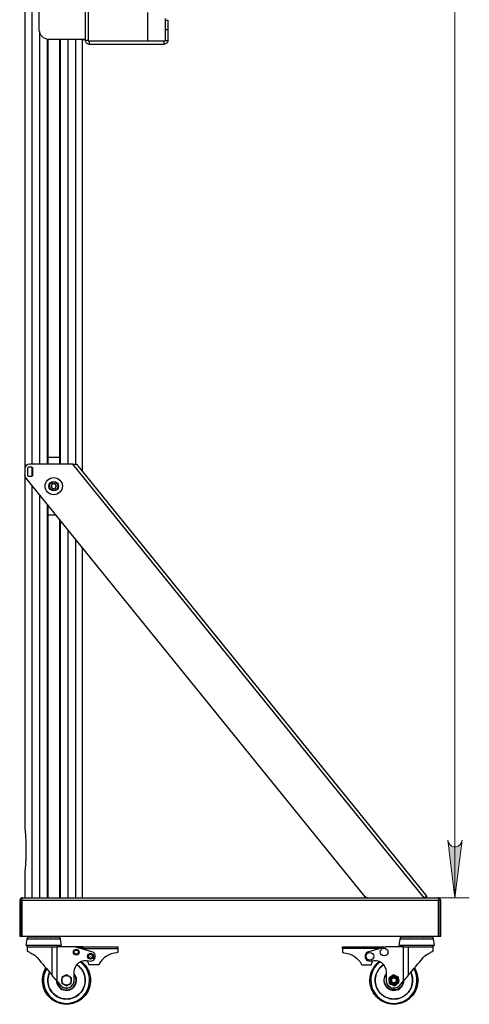
# Model space of a CAD drawing. Units: millimetres. Extents: x 26842.4 to 26858.4, y 27406.6 to 27416.8.
# Drawn here: x 26848.5 to 26849.7, y 27410.2 to 27412.9 of the extents above; entities that cross this region are included whole.
import ezdxf

# ---------------------------------------------------------------- set-up
doc = ezdxf.new("R2010")
doc.units = ezdxf.units.MM
doc.layers.add('PDF _Геометрия', color=7, linetype='Continuous')
doc.layers.add('PDF _Сплошная заливка', color=7, linetype='Continuous')

msp = doc.modelspace()

# ---------------------------------------------------------------- hatches: boundary and pattern name
at = {"layer": 'PDF _Сплошная заливка', "transparency": 33554559}
h = msp.add_hatch(color=256, dxfattribs=at)
h.paths.add_polyline_path([(26849.7092, 27415.5981), (26849.7071, 27415.6045), (26849.7038, 27415.6101), (26849.6988, 27415.6143), (26849.6927, 27415.6165), (26849.6862, 27415.6165), (26849.6801, 27415.6143), (26849.6752, 27415.6101), (26849.6719, 27415.6045), (26849.6698, 27415.5981), (26849.6895, 27415.7556)], flags=0)
h.paths.add_polyline_path([(26849.6698, 27410.6637), (26849.6719, 27410.6573), (26849.6752, 27410.6517), (26849.6801, 27410.6475), (26849.6862, 27410.6453), (26849.6927, 27410.6453), (26849.6988, 27410.6475), (26849.7038, 27410.6517), (26849.7071, 27410.6573), (26849.7092, 27410.6637), (26849.6895, 27410.5062)], flags=0)

# ---------------------------------------------------------------- linework, layer by layer
at = {"layer": 'PDF _Геометрия', "lineweight": 18}
for points in [[(26849.6895, 27415.7556), (26849.6895, 27410.5062)], [(26848.6717, 27410.5062), (26849.7288, 27410.5062)]]:
    msp.add_lwpolyline(points, dxfattribs=at)
at = {"layer": 'PDF _Геометрия', "lineweight": 25}
for points in [[(26848.5142, 27413.6977), (26848.5142, 27411.6785), (26848.5142, 27411.6622)], [(26848.5336, 27413.6977), (26848.5336, 27411.6916)], [(26848.6875, 27412.9837), (26848.6875, 27412.8498), (26848.6796, 27412.8498), (26848.6796, 27412.9837)], [(26848.8974, 27412.9092), (26848.8974, 27412.9038), (26848.8974, 27412.8984), (26848.8974, 27412.8932), (26848.8974, 27412.8882), (26848.8974, 27412.8834), (26848.8974, 27412.8788), (26848.8974, 27412.8744), (26848.8974, 27412.8703), (26848.8974, 27412.8664), (26848.8974, 27412.8629), (26848.8974, 27412.8597), (26848.8974, 27412.8568), (26848.8974, 27412.8543), (26848.8974, 27412.8522), (26848.8974, 27412.8504), (26848.8974, 27412.849), (26848.8974, 27412.848), (26848.8974, 27412.8474), (26848.8974, 27412.8472), (26848.8502, 27412.8472), (26848.6901, 27412.8472)], [(26848.8502, 27412.8472), (26848.8502, 27412.8474), (26848.8502, 27412.848), (26848.8502, 27412.849), (26848.8502, 27412.8504), (26848.8502, 27412.8522), (26848.8502, 27412.8543), (26848.8502, 27412.8568), (26848.8502, 27412.8597), (26848.8502, 27412.8629), (26848.8502, 27412.8664), (26848.8502, 27412.8703), (26848.8502, 27412.8744), (26848.8502, 27412.8788), (26848.8502, 27412.8834), (26848.8502, 27412.8882), (26848.8502, 27412.8932), (26848.8502, 27412.8984), (26848.8502, 27412.9038), (26848.8502, 27412.9092), (26848.8502, 27412.9147), (26848.8502, 27412.9203), (26848.8502, 27412.9259)], [(26848.8974, 27412.905), (26848.9053, 27412.905), (26848.9053, 27412.9048), (26848.9053, 27412.9042), (26848.9053, 27412.9032), (26848.9053, 27412.9019), (26848.9053, 27412.9003), (26848.9053, 27412.8983), (26848.9053, 27412.8961), (26848.9053, 27412.8936), (26848.9053, 27412.8909), (26848.9053, 27412.888), (26848.9053, 27412.885), (26848.9053, 27412.8819), (26848.9053, 27412.8787), (26848.8974, 27412.8787)], [(26848.554, 27412.8744), (26848.554, 27411.6916)], [(26848.9053, 27412.8787), (26848.9053, 27412.8498)], [(26848.5753, 27412.8528), (26848.5753, 27411.6916)], [(26848.5772, 27412.8526), (26848.5772, 27411.6916)], [(26848.6087, 27412.8525), (26848.6087, 27411.6916)], [(26848.6106, 27412.8525), (26848.6106, 27411.6916)], [(26848.632, 27412.8525), (26848.632, 27411.6916)], [(26848.6523, 27412.8525), (26848.6523, 27411.6917)], [(26848.6875, 27412.8498), (26848.6875, 27412.8493), (26848.6877, 27412.8488), (26848.6879, 27412.8484), (26848.6882, 27412.848), (26848.6886, 27412.8476), (26848.6891, 27412.8474), (26848.6896, 27412.8473), (26848.6901, 27412.8472), (26848.6901, 27412.8393), (26848.688, 27412.8395), (26848.6861, 27412.8401), (26848.6842, 27412.8411), (26848.6827, 27412.8424), (26848.6814, 27412.844), (26848.6804, 27412.8458), (26848.6798, 27412.8478), (26848.6796, 27412.8498)], [(26848.6901, 27412.8393), (26848.8948, 27412.8393), (26848.8948, 27412.8472)], [(26848.8974, 27412.8498), (26848.9053, 27412.8498), (26848.9051, 27412.8478), (26848.9045, 27412.8458), (26848.9035, 27412.844), (26848.9022, 27412.8424), (26848.9006, 27412.8411), (26848.8988, 27412.8401), (26848.8969, 27412.8395), (26848.8948, 27412.8393)], [(26848.6087, 27411.7094), (26848.6071, 27411.7098), (26848.6048, 27411.71), (26848.5812, 27411.71), (26848.5789, 27411.7098), (26848.5772, 27411.7094)], [(26848.5336, 27411.683), (26848.5336, 27411.6582)], [(26848.6454, 27411.6916), (26848.6491, 27411.6917), (26848.652, 27411.6917), (26848.6538, 27411.6917), (26848.6549, 27411.6916), (26848.6557, 27411.6915), (26849.6128, 27410.5095)], [(26849.4504, 27410.5062), (26849.4495, 27410.5063), (26849.4486, 27410.5064), (26849.4478, 27410.5067), (26849.447, 27410.507), (26849.4462, 27410.5074), (26849.4455, 27410.5079), (26849.4448, 27410.5085), (26849.4442, 27410.5091), (26848.5172, 27411.654), (26848.5165, 27411.6549), (26848.5159, 27411.6558), (26848.5154, 27411.6568), (26848.515, 27411.6579), (26848.5147, 27411.6589), (26848.5144, 27411.66), (26848.5143, 27411.6611), (26848.5142, 27411.6622), (26848.5142, 27410.6965), (26848.5142, 27410.6964), (26848.5143, 27410.6959), (26848.5144, 27410.695), (26848.5145, 27410.6937), (26848.5146, 27410.692), (26848.5148, 27410.6899), (26848.515, 27410.6874), (26848.5152, 27410.6846), (26848.5155, 27410.6815), (26848.5157, 27410.678), (26848.5159, 27410.6742), (26848.5162, 27410.6702), (26848.5164, 27410.666), (26848.5166, 27410.6615), (26848.5167, 27410.6568), (26848.5168, 27410.6521), (26848.5169, 27410.6473), (26848.517, 27410.6423), (26848.517, 27410.6372), (26848.517, 27410.6323), (26848.5169, 27410.6275), (26848.5168, 27410.6226), (26848.5167, 27410.6178), (26848.5166, 27410.6132), (26848.5164, 27410.6089), (26848.5161, 27410.6046), (26848.5159, 27410.6005), (26848.5157, 27410.5968), (26848.5155, 27410.5934), (26848.5152, 27410.5902), (26848.515, 27410.5874), (26848.5148, 27410.5849), (26848.5146, 27410.5829), (26848.5145, 27410.5811), (26848.5144, 27410.5798), (26848.5143, 27410.5788), (26848.5142, 27410.5784), (26848.5142, 27410.5062)], [(26848.5336, 27411.6337), (26848.5336, 27410.5062)], [(26848.554, 27411.6085), (26848.554, 27410.5062)], [(26848.5753, 27411.5822), (26848.5753, 27410.5062)], [(26848.5772, 27411.5798), (26848.5772, 27410.5062)], [(26848.5772, 27411.5531), (26848.5789, 27411.5527), (26848.5812, 27411.5525), (26848.5993, 27411.5525)], [(26848.6087, 27411.5409), (26848.6087, 27410.5062)], [(26848.6106, 27411.5386), (26848.6106, 27410.5062)], [(26848.632, 27411.5122), (26848.632, 27410.5062)], [(26848.6523, 27411.4871), (26848.6523, 27410.5062)], [(26848.6717, 27410.5062), (26848.6717, 27411.4631)], [(26848.5079, 27410.5062), (26848.5053, 27410.5058), (26848.5029, 27410.5045), (26848.5011, 27410.5024), (26848.5002, 27410.5), (26848.5, 27410.4984)], [(26848.506, 27410.5001), (26848.5058, 27410.4999), (26848.5054, 27410.4992), (26848.5053, 27410.4985), (26848.5053, 27410.4984)], [(26848.506, 27410.4984), (26848.506, 27410.5004), (26848.5061, 27410.5021), (26848.5064, 27410.5044), (26848.5069, 27410.5056), (26848.5079, 27410.5062), (26849.6428, 27410.5062), (26849.6437, 27410.5057), (26849.6443, 27410.5044), (26849.6445, 27410.5032), (26849.6447, 27410.5018), (26849.6447, 27410.5001), (26849.6447, 27410.4984), (26849.6447, 27410.499), (26849.6447, 27410.4993)], [(26848.506, 27410.4983), (26848.506, 27410.4983)], [(26849.6053, 27410.5062), (26849.6053, 27410.5062)], [(26849.6507, 27410.4984), (26849.6502, 27410.501), (26849.6489, 27410.5033), (26849.6471, 27410.505), (26849.6448, 27410.506), (26849.6428, 27410.5062)], [(26849.6454, 27410.4984), (26849.6453, 27410.499), (26849.645, 27410.4997), (26849.6447, 27410.5001)], [(26849.6447, 27410.4983), (26849.6447, 27410.4983)], [(26848.5053, 27410.4222), (26848.5054, 27410.4222), (26848.5056, 27410.4222), (26848.506, 27410.4222)], [(26848.506, 27410.4144), (26848.5056, 27410.4144), (26848.5054, 27410.4144), (26848.5053, 27410.4144)], [(26849.6447, 27410.4222), (26849.645, 27410.4222), (26849.6453, 27410.4222), (26849.6454, 27410.4222)], [(26849.6454, 27410.4144), (26849.6453, 27410.4144), (26849.645, 27410.4144), (26849.6447, 27410.4144)], [(26848.6118, 27410.393), (26848.6117, 27410.393), (26848.6112, 27410.393), (26848.6103, 27410.393), (26848.6091, 27410.393), (26848.6075, 27410.393), (26848.6055, 27410.393), (26848.6033, 27410.393), (26848.6007, 27410.393), (26848.5978, 27410.393), (26848.5946, 27410.393), (26848.5913, 27410.393), (26848.5877, 27410.393), (26848.5839, 27410.393), (26848.58, 27410.393), (26848.5759, 27410.393), (26848.5718, 27410.393), (26848.5676, 27410.393), (26848.5634, 27410.393), (26848.5592, 27410.393), (26848.5551, 27410.393), (26848.551, 27410.393), (26848.5471, 27410.393), (26848.5433, 27410.393), (26848.5398, 27410.393), (26848.5364, 27410.393), (26848.5333, 27410.393), (26848.5304, 27410.393), (26848.5278, 27410.393), (26848.5256, 27410.393), (26848.5236, 27410.393), (26848.5221, 27410.393), (26848.5209, 27410.393), (26848.52, 27410.393), (26848.5196, 27410.393), (26848.5195, 27410.393)], [(26848.555, 27410.3998), (26848.5546, 27410.3995), (26848.5536, 27410.3989), (26848.5524, 27410.3987), (26848.5497, 27410.3986), (26848.5477, 27410.3986), (26848.5458, 27410.399), (26848.5446, 27410.3997), (26848.5444, 27410.3998), (26848.5444, 27410.4012)], [(26848.5444, 27410.3998), (26848.5447, 27410.3995), (26848.545, 27410.3993), (26848.5454, 27410.3991), (26848.5457, 27410.3989), (26848.5461, 27410.3988), (26848.5465, 27410.3987), (26848.5469, 27410.3986), (26848.5472, 27410.3986)], [(26848.5762, 27410.4012), (26848.5762, 27410.3998), (26848.5736, 27410.399), (26848.5696, 27410.3986), (26848.5656, 27410.3986), (26848.5618, 27410.3986), (26848.5593, 27410.3988), (26848.5567, 27410.3992), (26848.555, 27410.3998), (26848.555, 27410.4012)], [(26848.5868, 27410.3998), (26848.5855, 27410.399), (26848.5835, 27410.3986), (26848.5815, 27410.3986), (26848.5796, 27410.3986), (26848.5784, 27410.3988), (26848.5771, 27410.3992), (26848.5762, 27410.3998)], [(26848.584, 27410.3986), (26848.5844, 27410.3986), (26848.5848, 27410.3987), (26848.5852, 27410.3988), (26848.5855, 27410.3989), (26848.5859, 27410.3991), (26848.5862, 27410.3993), (26848.5866, 27410.3995), (26848.5868, 27410.3998), (26848.5868, 27410.4012)], [(26849.6312, 27410.393), (26849.6312, 27410.393), (26849.6309, 27410.393), (26849.6302, 27410.393), (26849.6292, 27410.393), (26849.6277, 27410.393), (26849.626, 27410.393), (26849.6239, 27410.393), (26849.6214, 27410.393), (26849.6187, 27410.393), (26849.6157, 27410.393), (26849.6124, 27410.393), (26849.6089, 27410.393), (26849.6052, 27410.393), (26849.6014, 27410.393), (26849.5974, 27410.393), (26849.5933, 27410.393), (26849.5891, 27410.393), (26849.5849, 27410.393), (26849.5807, 27410.393), (26849.5766, 27410.393), (26849.5725, 27410.393), (26849.5685, 27410.393), (26849.5646, 27410.393), (26849.5609, 27410.393), (26849.5575, 27410.393), (26849.5542, 27410.393), (26849.5512, 27410.393), (26849.5485, 27410.393), (26849.5461, 27410.393), (26849.544, 27410.393), (26849.5422, 27410.393), (26849.5408, 27410.393), (26849.5398, 27410.393), (26849.5392, 27410.393), (26849.5389, 27410.393)], [(26849.5744, 27410.3998), (26849.5741, 27410.3995), (26849.573, 27410.3989), (26849.5718, 27410.3987), (26849.5691, 27410.3986), (26849.5672, 27410.3986), (26849.5652, 27410.399), (26849.564, 27410.3997), (26849.5638, 27410.3998), (26849.5638, 27410.4012)], [(26849.5638, 27410.3998), (26849.5641, 27410.3995), (26849.5644, 27410.3993), (26849.5648, 27410.3991), (26849.5651, 27410.3989), (26849.5655, 27410.3988), (26849.5659, 27410.3987), (26849.5663, 27410.3986), (26849.5667, 27410.3986)], [(26849.5956, 27410.4012), (26849.5956, 27410.3998), (26849.593, 27410.399), (26849.589, 27410.3986), (26849.5851, 27410.3986), (26849.5812, 27410.3986), (26849.5787, 27410.3988), (26849.5762, 27410.3992), (26849.5744, 27410.3998), (26849.5744, 27410.4012)], [(26849.6063, 27410.3998), (26849.6049, 27410.399), (26849.603, 27410.3986), (26849.601, 27410.3986), (26849.5991, 27410.3986), (26849.5978, 27410.3988), (26849.5965, 27410.3992), (26849.5956, 27410.3998)], [(26849.6034, 27410.3986), (26849.6038, 27410.3986), (26849.6042, 27410.3987), (26849.6046, 27410.3988), (26849.605, 27410.3989), (26849.6053, 27410.3991), (26849.6057, 27410.3993), (26849.606, 27410.3995), (26849.6063, 27410.3998), (26849.6063, 27410.4012)], [(26848.6018, 27410.2789), (26848.5991, 27410.2822), (26848.5963, 27410.2854), (26848.5936, 27410.2886), (26848.591, 27410.2916), (26848.5885, 27410.2945), (26848.5885, 27410.3724)], [(26848.6116, 27410.3724), (26848.6108, 27410.3763)], [(26848.6476, 27410.3724), (26848.6476, 27410.3724)], [(26848.6601, 27410.3692), (26848.6736, 27410.3692), (26848.6736, 27410.3724), (26848.6502, 27410.3724), (26848.6502, 27410.372)], [(26848.6736, 27410.3692), (26848.6736, 27410.3692), (26848.6737, 27410.3691), (26848.6737, 27410.369), (26848.6737, 27410.3689), (26848.6738, 27410.3687), (26848.6739, 27410.3686), (26848.6739, 27410.3684), (26848.674, 27410.3681), (26848.6741, 27410.3679), (26848.674, 27410.3687), (26848.6739, 27410.3694), (26848.6739, 27410.3701), (26848.6738, 27410.3708), (26848.6737, 27410.3713), (26848.6737, 27410.3718), (26848.6737, 27410.3721), (26848.6736, 27410.3723), (26848.6736, 27410.3724), (26848.7684, 27410.3724), (26848.7684, 27410.3723), (26848.7684, 27410.372), (26848.7684, 27410.3716), (26848.7684, 27410.3711), (26848.7684, 27410.3704), (26848.7684, 27410.3696), (26848.7684, 27410.3688), (26848.7684, 27410.3679)], [(26849.477, 27410.3692), (26849.4906, 27410.3692)], [(26849.5004, 27410.372), (26849.5004, 27410.3724)], [(26849.5488, 27410.3724), (26849.5017, 27410.3724)], [(26849.5399, 27410.3763), (26849.5391, 27410.3724)], [(26848.6017, 27410.279), (26848.602, 27410.2767), (26848.6026, 27410.2736), (26848.6036, 27410.2706), (26848.605, 27410.2678), (26848.6067, 27410.2651), (26848.6087, 27410.2626), (26848.611, 27410.2605), (26848.6135, 27410.2586), (26848.6163, 27410.257), (26848.6192, 27410.2558), (26848.6222, 27410.2549), (26848.6254, 27410.2544), (26848.6285, 27410.2543), (26848.6317, 27410.2545), (26848.6348, 27410.2552), (26848.6378, 27410.2562), (26848.6407, 27410.2575), (26848.6433, 27410.2593), (26848.6458, 27410.2613), (26848.648, 27410.2635), (26848.6499, 27410.2661), (26848.6514, 27410.2688), (26848.6527, 27410.2718), (26848.6536, 27410.2748), (26848.6541, 27410.2779), (26848.6542, 27410.2811), (26848.6539, 27410.2843), (26848.6533, 27410.2874), (26848.6522, 27410.2904), (26848.6509, 27410.2932), (26848.6492, 27410.2959), (26848.6489, 27410.2962)], [(26848.6096, 27410.2697), (26848.61, 27410.2691), (26848.6117, 27410.2668), (26848.6137, 27410.2647), (26848.616, 27410.2629), (26848.6185, 27410.2615), (26848.6212, 27410.2603), (26848.624, 27410.2596), (26848.6269, 27410.2593), (26848.6298, 27410.2593), (26848.6326, 27410.2598), (26848.6354, 27410.2606), (26848.638, 27410.2618), (26848.6405, 27410.2634), (26848.6427, 27410.2652), (26848.6447, 27410.2674), (26848.6463, 27410.2698), (26848.6476, 27410.2724), (26848.6485, 27410.2751), (26848.649, 27410.278), (26848.6492, 27410.2809), (26848.6489, 27410.2838), (26848.6489, 27410.2838)], [(26849.5017, 27410.2838), (26849.5016, 27410.2829), (26849.5015, 27410.28), (26849.5017, 27410.2771), (26849.5024, 27410.2743), (26849.5034, 27410.2716), (26849.5048, 27410.2691), (26849.5065, 27410.2667), (26849.5086, 27410.2647), (26849.5109, 27410.2629), (26849.5134, 27410.2614), (26849.5161, 27410.2603), (26849.5189, 27410.2596), (26849.5217, 27410.2593), (26849.5246, 27410.2593), (26849.5275, 27410.2598), (26849.5303, 27410.2606), (26849.5329, 27410.2618), (26849.5354, 27410.2634), (26849.5376, 27410.2653), (26849.5395, 27410.2675), (26849.5411, 27410.2697)]]:
    msp.add_lwpolyline(points, dxfattribs=at)
for points in [[(26848.6717, 27411.6717), (26848.6717, 27412.8525), (26848.6796, 27412.8525), (26848.5798, 27412.8525, -0.414085), (26848.5536, 27412.8787), (26848.5536, 27412.9837, -0.414021)], [(26849.6087, 27410.5062), (26849.6128, 27410.5095), (26849.6121, 27410.5094), (26849.6106, 27410.5088), (26849.6082, 27410.5076), (26849.6068, 27410.5069), (26849.6053, 27410.5062), (26848.6454, 27411.6916), (26848.5274, 27411.6916, 0.413893), (26848.5142, 27411.6785)], [(26848.5205, 27410.3763), (26848.5197, 27410.3724), (26848.5199, 27410.3724), (26848.5205, 27410.3724), (26848.5214, 27410.3724), (26848.5228, 27410.3724), (26848.5244, 27410.3724), (26848.5265, 27410.3724), (26848.5289, 27410.3724), (26848.5315, 27410.3724), (26848.5345, 27410.3724), (26848.5377, 27410.3724), (26848.5412, 27410.3724), (26848.5449, 27410.3724), (26848.5487, 27410.3724), (26848.5527, 27410.3724), (26848.5568, 27410.3724), (26848.561, 27410.3724), (26848.5652, 27410.3724), (26848.5694, 27410.3724), (26848.5736, 27410.3724), (26848.5777, 27410.3724), (26848.5817, 27410.3724), (26848.5856, 27410.3724), (26848.5893, 27410.3724), (26848.5928, 27410.3724), (26848.5939, 27410.3724), (26848.595, 27410.3724), (26848.5961, 27410.3724), (26848.5972, 27410.3724), (26848.5984, 27410.3724), (26848.5995, 27410.3724), (26848.6007, 27410.3724), (26848.6018, 27410.3724), (26848.6018, 27410.2789), (26848.6129, 27410.2658, 0.672669), (26848.6489, 27410.2805), (26848.6489, 27410.3035, -0.504849), (26848.6897, 27410.3336, 1.011379), (26848.6971, 27410.3587), (26848.6507, 27410.3719), (26848.6502, 27410.372), (26848.6498, 27410.3721), (26848.6494, 27410.3722), (26848.6489, 27410.3722), (26848.6485, 27410.3723), (26848.648, 27410.3723), (26848.6476, 27410.3724), (26848.6471, 27410.3724), (26848.6018, 27410.3724)], [(26848.5203, 27410.3724), (26848.5203, 27410.3605), (26848.5205, 27410.3605), (26848.5211, 27410.3602), (26848.522, 27410.3597), (26848.5232, 27410.359), (26848.5248, 27410.3582), (26848.5267, 27410.3572), (26848.5289, 27410.356), (26848.5314, 27410.3547), (26848.5342, 27410.3533), (26848.5372, 27410.3517), (26848.5411, 27410.349), (26848.545, 27410.3457), (26848.5477, 27410.3426, 0.000022), (26848.5885, 27410.2945)], [(26848.6751, 27410.365), (26848.6741, 27410.3679), (26848.7684, 27410.3679), (26848.7684, 27410.3587), (26848.7683, 27410.3582), (26848.7682, 27410.3577), (26848.7679, 27410.3572), (26848.7676, 27410.3568), (26848.7672, 27410.3565), (26848.7668, 27410.3563), (26848.7663, 27410.3561), (26848.7658, 27410.356, 0.273191), (26848.7166, 27410.324), (26848.7164, 27410.3236), (26848.7161, 27410.3234), (26848.7159, 27410.3231), (26848.7156, 27410.3229), (26848.7153, 27410.3227), (26848.7149, 27410.3226), (26848.7146, 27410.3225), (26848.7142, 27410.3225), (26848.6915, 27410.3225), (26848.6911, 27410.3225), (26848.6907, 27410.3226), (26848.6903, 27410.3228), (26848.69, 27410.323), (26848.6896, 27410.3232), (26848.6894, 27410.3235), (26848.6892, 27410.3239), (26848.689, 27410.3243), (26848.6855, 27410.3346)], [(26849.3823, 27410.3679), (26849.3823, 27410.3688), (26849.3823, 27410.3696), (26849.3823, 27410.3704), (26849.3823, 27410.3711), (26849.3823, 27410.3716), (26849.3823, 27410.372), (26849.3823, 27410.3723), (26849.3823, 27410.3724), (26849.477, 27410.3724), (26849.477, 27410.3723), (26849.477, 27410.3721), (26849.477, 27410.3718), (26849.4769, 27410.3713), (26849.4769, 27410.3708), (26849.4768, 27410.3701), (26849.4767, 27410.3694), (26849.4767, 27410.3687), (26849.4766, 27410.3679), (26849.4767, 27410.3681), (26849.4767, 27410.3684), (26849.4768, 27410.3686), (26849.4769, 27410.3687), (26849.4769, 27410.3689), (26849.477, 27410.369), (26849.477, 27410.3691), (26849.477, 27410.3692), (26849.477, 27410.3692), (26849.477, 27410.3724), (26849.5004, 27410.3724), (26849.5009, 27410.3724), (26849.5014, 27410.3724), (26849.5017, 27410.3724), (26849.4536, 27410.3587, 1.011778), (26849.461, 27410.3336, -0.504524), (26849.5017, 27410.3035), (26849.5017, 27410.2805, 0.672328), (26849.5378, 27410.2658), (26849.5488, 27410.2789), (26849.5488, 27410.3724), (26849.55, 27410.3724), (26849.5511, 27410.3724), (26849.5523, 27410.3724), (26849.5534, 27410.3724), (26849.5546, 27410.3724), (26849.5557, 27410.3724), (26849.5568, 27410.3724), (26849.5579, 27410.3724), (26849.5614, 27410.3724), (26849.5651, 27410.3724), (26849.569, 27410.3724), (26849.573, 27410.3724), (26849.5771, 27410.3724), (26849.5813, 27410.3724), (26849.5855, 27410.3724), (26849.5897, 27410.3724), (26849.5939, 27410.3724), (26849.598, 27410.3724), (26849.602, 27410.3724), (26849.6058, 27410.3724), (26849.6095, 27410.3724), (26849.6129, 27410.3724), (26849.6162, 27410.3724), (26849.6191, 27410.3724), (26849.6218, 27410.3724), (26849.6242, 27410.3724), (26849.6262, 27410.3724), (26849.6279, 27410.3724), (26849.6292, 27410.3724), (26849.6302, 27410.3724), (26849.6308, 27410.3724), (26849.631, 27410.3724), (26849.6302, 27410.3763)], [(26849.4756, 27410.365), (26849.4766, 27410.3679), (26849.3823, 27410.3679), (26849.3823, 27410.3587), (26849.3824, 27410.3582), (26849.3825, 27410.3577), (26849.3827, 27410.3572), (26849.3831, 27410.3568), (26849.3834, 27410.3565), (26849.3839, 27410.3563), (26849.3843, 27410.3561), (26849.3848, 27410.356, -0.273446), (26849.4341, 27410.324), (26849.4343, 27410.3236), (26849.4345, 27410.3234), (26849.4348, 27410.3231), (26849.4351, 27410.3229), (26849.4354, 27410.3227), (26849.4357, 27410.3226), (26849.4361, 27410.3225), (26849.4365, 27410.3225), (26849.4592, 27410.3225), (26849.4596, 27410.3225), (26849.46, 27410.3226), (26849.4604, 27410.3228), (26849.4607, 27410.323), (26849.461, 27410.3232), (26849.4613, 27410.3235), (26849.4615, 27410.3239), (26849.4617, 27410.3243), (26849.4652, 27410.3346)], [(26849.5621, 27410.3724), (26849.5621, 27410.2945), (26849.5596, 27410.2916), (26849.5571, 27410.2886), (26849.5544, 27410.2854), (26849.5516, 27410.2822), (26849.5488, 27410.2789, -1.102328), (26849.4973, 27410.287), (26849.4983, 27410.29), (26849.4996, 27410.2929), (26849.5013, 27410.2956), (26849.5017, 27410.2962)], [(26849.5621, 27410.2945, 0.000193), (26849.603, 27410.3426), (26849.6065, 27410.3464), (26849.6104, 27410.3497), (26849.6135, 27410.3517), (26849.6165, 27410.3533), (26849.6193, 27410.3547), (26849.6218, 27410.356), (26849.624, 27410.3572), (26849.6259, 27410.3582), (26849.6275, 27410.359), (26849.6287, 27410.3597), (26849.6296, 27410.3602), (26849.6301, 27410.3605), (26849.6303, 27410.3605), (26849.6303, 27410.3724)], [(26848.668, 27410.3324, -0.232168), (26848.6936, 27410.2805), (26848.6934, 27410.2755), (26848.6928, 27410.2705), (26848.6918, 27410.2655), (26848.6905, 27410.2607), (26848.6888, 27410.256), (26848.6867, 27410.2514), (26848.6843, 27410.247), (26848.6816, 27410.2428), (26848.6786, 27410.2388), (26848.6752, 27410.235), (26848.6716, 27410.2315), (26848.6677, 27410.2283), (26848.6636, 27410.2254), (26848.6593, 27410.2229), (26848.6548, 27410.2206), (26848.6501, 27410.2187), (26848.6453, 27410.2172), (26848.6404, 27410.2161), (26848.6355, 27410.2153), (26848.6304, 27410.2149), (26848.6254, 27410.2149), (26848.6204, 27410.2153), (26848.6154, 27410.2161), (26848.6105, 27410.2172), (26848.6057, 27410.2187), (26848.6011, 27410.2206), (26848.5966, 27410.2229), (26848.5923, 27410.2254), (26848.5881, 27410.2283), (26848.5843, 27410.2315), (26848.5806, 27410.235), (26848.5773, 27410.2388), (26848.5743, 27410.2428), (26848.5715, 27410.247), (26848.5691, 27410.2514), (26848.5671, 27410.256), (26848.5654, 27410.2607), (26848.564, 27410.2655), (26848.5631, 27410.2705), (26848.5625, 27410.2755), (26848.5623, 27410.2805), (26848.5625, 27410.2855), (26848.5631, 27410.2905), (26848.564, 27410.2955), (26848.5654, 27410.3003), (26848.5671, 27410.305), (26848.5691, 27410.3096), (26848.5715, 27410.314), (26848.5717, 27410.3144)], [(26848.5735, 27410.3122, 1.306009), (26848.6909, 27410.2805, 0.237706), (26848.6654, 27410.3311)], [(26849.579, 27410.3144), (26849.5791, 27410.314), (26849.5815, 27410.3096), (26849.5836, 27410.305), (26849.5853, 27410.3003), (26849.5866, 27410.2955), (26849.5876, 27410.2905), (26849.5882, 27410.2855), (26849.5884, 27410.2805), (26849.5882, 27410.2755), (26849.5876, 27410.2705), (26849.5866, 27410.2655), (26849.5853, 27410.2607), (26849.5836, 27410.256), (26849.5815, 27410.2514), (26849.5791, 27410.247), (26849.5764, 27410.2428), (26849.5734, 27410.2388), (26849.57, 27410.235), (26849.5664, 27410.2315), (26849.5625, 27410.2283), (26849.5584, 27410.2254), (26849.5541, 27410.2229), (26849.5496, 27410.2206), (26849.5449, 27410.2187), (26849.5401, 27410.2172), (26849.5352, 27410.2161), (26849.5303, 27410.2153), (26849.5253, 27410.2149), (26849.5202, 27410.2149), (26849.5152, 27410.2153), (26849.5102, 27410.2161), (26849.5054, 27410.2172), (26849.5006, 27410.2187), (26849.4959, 27410.2206), (26849.4914, 27410.2229), (26849.4871, 27410.2254), (26849.483, 27410.2283), (26849.4791, 27410.2315), (26849.4755, 27410.235), (26849.4721, 27410.2388), (26849.4691, 27410.2428), (26849.4663, 27410.247), (26849.4639, 27410.2514), (26849.4619, 27410.256), (26849.4602, 27410.2607), (26849.4588, 27410.2655), (26849.4579, 27410.2705), (26849.4573, 27410.2755), (26849.4571, 27410.2805, -0.232168), (26849.4826, 27410.3324)], [(26849.4853, 27410.3311, 0.237706), (26849.4597, 27410.2805, 1.306113), (26849.5772, 27410.3122)], [(26848.6004, 27410.2806, 0.740757), (26848.6507, 27410.265, 0.336571), (26848.6489, 27410.2984)], [(26849.5017, 27410.2984, 0.337411), (26849.4999, 27410.265, 0.740647), (26849.5503, 27410.2806)]]:
    msp.add_lwpolyline(points, format="xyb", dxfattribs=at)
for points in [[(26848.5352, 27411.6614), (26848.5351, 27411.6607), (26848.5349, 27411.6599), (26848.5346, 27411.6592), (26848.5341, 27411.6586), (26848.5335, 27411.6581), (26848.5328, 27411.6578), (26848.5321, 27411.6576), (26848.5313, 27411.6575), (26848.526, 27411.6575), (26848.5253, 27411.6576), (26848.5245, 27411.6578), (26848.5239, 27411.6581), (26848.5233, 27411.6586), (26848.5228, 27411.6592), (26848.5224, 27411.6599), (26848.5222, 27411.6607), (26848.5221, 27411.6614), (26848.5221, 27411.6798), (26848.5222, 27411.6806), (26848.5224, 27411.6813), (26848.5228, 27411.682), (26848.5233, 27411.6826), (26848.5239, 27411.6831), (26848.5245, 27411.6834), (26848.5253, 27411.6837), (26848.526, 27411.6837), (26848.5313, 27411.6837), (26848.5321, 27411.6837), (26848.5328, 27411.6834), (26848.5335, 27411.6831), (26848.5341, 27411.6826), (26848.5346, 27411.682), (26848.5349, 27411.6813), (26848.5351, 27411.6806), (26848.5352, 27411.6798)], [(26848.6006, 27411.6319), (26848.5962, 27411.6381), (26848.5886, 27411.6375), (26848.5854, 27411.6306), (26848.5897, 27411.6244), (26848.5973, 27411.625)], [(26848.5984, 27411.635), (26848.5979, 27411.6357), (26848.5972, 27411.6363), (26848.5966, 27411.6368), (26848.5958, 27411.6372), (26848.595, 27411.6375), (26848.5942, 27411.6377), (26848.5933, 27411.6378), (26848.5924, 27411.6378), (26848.5916, 27411.6377), (26848.5908, 27411.6375), (26848.59, 27411.6371), (26848.5892, 27411.6367), (26848.5886, 27411.6361), (26848.588, 27411.6355), (26848.5874, 27411.6348), (26848.587, 27411.6341), (26848.5867, 27411.6333), (26848.5865, 27411.6324), (26848.5864, 27411.6316), (26848.5864, 27411.6307), (26848.5865, 27411.6299), (26848.5868, 27411.629), (26848.5871, 27411.6282), (26848.5876, 27411.6275), (26848.5881, 27411.6268), (26848.5887, 27411.6262), (26848.5894, 27411.6257), (26848.5901, 27411.6253), (26848.5909, 27411.625), (26848.5918, 27411.6248), (26848.5926, 27411.6247), (26848.5935, 27411.6247), (26848.5944, 27411.6248), (26848.5952, 27411.625), (26848.596, 27411.6254), (26848.5967, 27411.6258), (26848.5974, 27411.6264), (26848.598, 27411.627), (26848.5985, 27411.6277), (26848.5989, 27411.6284), (26848.5992, 27411.6292), (26848.5995, 27411.63), (26848.5996, 27411.6309), (26848.5995, 27411.6318), (26848.5994, 27411.6326), (26848.5992, 27411.6335), (26848.5988, 27411.6342)], [(26848.5, 27410.4012), (26848.5053, 27410.4012), (26848.5053, 27410.4984), (26848.5, 27410.4984)], [(26848.506, 27410.4012), (26849.6447, 27410.4012), (26849.6447, 27410.4984), (26848.506, 27410.4984)], [(26849.6507, 27410.4984), (26849.6454, 27410.4984), (26849.6454, 27410.4012), (26849.6507, 27410.4012)], [(26848.5195, 27410.393), (26848.5171, 27410.3763), (26848.5172, 27410.3763), (26848.5178, 27410.3763), (26848.5188, 27410.3763), (26848.5201, 27410.3763), (26848.5218, 27410.3763), (26848.5239, 27410.3763), (26848.5263, 27410.3763), (26848.529, 27410.3763), (26848.532, 27410.3763), (26848.5353, 27410.3763), (26848.5388, 27410.3763), (26848.5425, 27410.3763), (26848.5464, 27410.3763), (26848.5505, 27410.3763), (26848.5547, 27410.3763), (26848.559, 27410.3763), (26848.5633, 27410.3763), (26848.5677, 27410.3763), (26848.572, 27410.3763), (26848.5763, 27410.3763), (26848.5805, 27410.3763), (26848.5846, 27410.3763), (26848.5885, 27410.3763), (26848.5923, 27410.3763), (26848.5958, 27410.3763), (26848.5991, 27410.3763), (26848.6021, 27410.3763), (26848.6048, 27410.3763), (26848.6072, 27410.3763), (26848.6093, 27410.3763), (26848.6111, 27410.3763), (26848.6124, 27410.3763), (26848.6134, 27410.3763), (26848.614, 27410.3763), (26848.6142, 27410.3763), (26848.6118, 27410.393), (26848.6115, 27410.3941), (26848.6111, 27410.3952), (26848.6104, 27410.3962), (26848.6096, 27410.397), (26848.6086, 27410.3977), (26848.6076, 27410.3982), (26848.6065, 27410.3985), (26848.6053, 27410.3986), (26848.6052, 27410.3986), (26848.6048, 27410.3986), (26848.604, 27410.3986), (26848.6029, 27410.3986), (26848.6014, 27410.3986), (26848.5995, 27410.3986), (26848.5973, 27410.3986), (26848.5948, 27410.3986), (26848.5921, 27410.3986), (26848.5891, 27410.3986), (26848.5858, 27410.3986), (26848.5824, 27410.3986), (26848.5787, 27410.3986), (26848.575, 27410.3986), (26848.5712, 27410.3986), (26848.5673, 27410.3986), (26848.5634, 27410.3986), (26848.5596, 27410.3986), (26848.5557, 27410.3986), (26848.552, 27410.3986), (26848.5484, 27410.3986), (26848.545, 27410.3986), (26848.5418, 27410.3986), (26848.5388, 27410.3986), (26848.5361, 27410.3986), (26848.5336, 27410.3986), (26848.5315, 27410.3986), (26848.5296, 27410.3986), (26848.5282, 27410.3986), (26848.5271, 27410.3986), (26848.5263, 27410.3986), (26848.526, 27410.3986), (26848.526, 27410.3986), (26848.5248, 27410.3985), (26848.5237, 27410.3982), (26848.5226, 27410.3977), (26848.5217, 27410.397), (26848.5208, 27410.3962), (26848.5202, 27410.3952), (26848.5197, 27410.3941)], [(26849.5365, 27410.3763), (26849.5367, 27410.3763), (26849.5372, 27410.3763), (26849.5382, 27410.3763), (26849.5396, 27410.3763), (26849.5412, 27410.3763), (26849.5433, 27410.3763), (26849.5457, 27410.3763), (26849.5484, 27410.3763), (26849.5514, 27410.3763), (26849.5547, 27410.3763), (26849.5582, 27410.3763), (26849.5619, 27410.3763), (26849.5659, 27410.3763), (26849.5699, 27410.3763), (26849.5741, 27410.3763), (26849.5784, 27410.3763), (26849.5828, 27410.3763), (26849.5871, 27410.3763), (26849.5915, 27410.3763), (26849.5957, 27410.3763), (26849.6, 27410.3763), (26849.604, 27410.3763), (26849.608, 27410.3763), (26849.6117, 27410.3763), (26849.6152, 27410.3763), (26849.6185, 27410.3763), (26849.6215, 27410.3763), (26849.6243, 27410.3763), (26849.6267, 27410.3763), (26849.6287, 27410.3763), (26849.6305, 27410.3763), (26849.6318, 27410.3763), (26849.6328, 27410.3763), (26849.6334, 27410.3763), (26849.6336, 27410.3763), (26849.6312, 27410.393), (26849.6309, 27410.3941), (26849.6305, 27410.3952), (26849.6298, 27410.3962), (26849.629, 27410.397), (26849.6281, 27410.3977), (26849.627, 27410.3982), (26849.6259, 27410.3985), (26849.6247, 27410.3986), (26849.6246, 27410.3986), (26849.6242, 27410.3986), (26849.6235, 27410.3986), (26849.6223, 27410.3986), (26849.6208, 27410.3986), (26849.6189, 27410.3986), (26849.6168, 27410.3986), (26849.6143, 27410.3986), (26849.6115, 27410.3986), (26849.6085, 27410.3986), (26849.6052, 27410.3986), (26849.6018, 27410.3986), (26849.5982, 27410.3986), (26849.5944, 27410.3986), (26849.5906, 27410.3986), (26849.5867, 27410.3986), (26849.5828, 27410.3986), (26849.579, 27410.3986), (26849.5752, 27410.3986), (26849.5714, 27410.3986), (26849.5679, 27410.3986), (26849.5644, 27410.3986), (26849.5612, 27410.3986), (26849.5582, 27410.3986), (26849.5555, 27410.3986), (26849.553, 27410.3986), (26849.5509, 27410.3986), (26849.5491, 27410.3986), (26849.5476, 27410.3986), (26849.5465, 27410.3986), (26849.5458, 27410.3986), (26849.5454, 27410.3986), (26849.5454, 27410.3986), (26849.5442, 27410.3985), (26849.5431, 27410.3982), (26849.542, 27410.3977), (26849.5411, 27410.397), (26849.5403, 27410.3962), (26849.5396, 27410.3952), (26849.5391, 27410.3941), (26849.5389, 27410.393)], [(26848.6936, 27410.3462), (26848.6936, 27410.3462), (26848.6936, 27410.3462), (26848.6936, 27410.3461), (26848.6936, 27410.3461), (26848.6936, 27410.3461), (26848.6936, 27410.346), (26848.6936, 27410.346), (26848.6935, 27410.346), (26848.6935, 27410.346), (26848.6935, 27410.3461), (26848.6935, 27410.3461), (26848.6935, 27410.3461), (26848.6935, 27410.3462), (26848.6935, 27410.3462), (26848.6935, 27410.3462)], [(26848.6791, 27410.2805), (26848.6789, 27410.276), (26848.6783, 27410.2716), (26848.6774, 27410.2673), (26848.676, 27410.263), (26848.6743, 27410.2589), (26848.6722, 27410.2549), (26848.6699, 27410.2511), (26848.6671, 27410.2476), (26848.6641, 27410.2443), (26848.6608, 27410.2413), (26848.6573, 27410.2386), (26848.6535, 27410.2362), (26848.6496, 27410.2341), (26848.6454, 27410.2324), (26848.6412, 27410.2311), (26848.6368, 27410.2301), (26848.6324, 27410.2295), (26848.6279, 27410.2293), (26848.6235, 27410.2295), (26848.619, 27410.2301), (26848.6147, 27410.2311), (26848.6104, 27410.2324), (26848.6063, 27410.2341), (26848.6023, 27410.2362), (26848.5986, 27410.2386), (26848.595, 27410.2413), (26848.5917, 27410.2443), (26848.5887, 27410.2476), (26848.586, 27410.2511), (26848.5836, 27410.2549), (26848.5815, 27410.2589), (26848.5798, 27410.263), (26848.5785, 27410.2673), (26848.5775, 27410.2716), (26848.5769, 27410.276), (26848.5767, 27410.2805), (26848.5769, 27410.285), (26848.5775, 27410.2894), (26848.5785, 27410.2937), (26848.5798, 27410.298), (26848.5815, 27410.3021), (26848.5817, 27410.3025), (26848.5812, 27410.3014), (26848.5796, 27410.2973), (26848.5783, 27410.293), (26848.5774, 27410.2886), (26848.5769, 27410.2842), (26848.5768, 27410.2797), (26848.577, 27410.2752), (26848.5777, 27410.2708), (26848.5787, 27410.2665), (26848.5801, 27410.2623), (26848.5819, 27410.2582), (26848.584, 27410.2542), (26848.5865, 27410.2505), (26848.5892, 27410.247), (26848.5923, 27410.2438), (26848.5956, 27410.2408), (26848.5992, 27410.2381), (26848.603, 27410.2358), (26848.607, 27410.2338), (26848.6112, 27410.2321), (26848.6155, 27410.2309), (26848.6198, 27410.23), (26848.6243, 27410.2295), (26848.6287, 27410.2293), (26848.6332, 27410.2296), (26848.6376, 27410.2302), (26848.6419, 27410.2313), (26848.6462, 27410.2327), (26848.6503, 27410.2345), (26848.6542, 27410.2366), (26848.6579, 27410.239), (26848.6614, 27410.2418), (26848.6647, 27410.2449), (26848.6676, 27410.2482), (26848.6703, 27410.2518), (26848.6726, 27410.2556), (26848.6746, 27410.2596), (26848.6763, 27410.2637), (26848.6776, 27410.268), (26848.6785, 27410.2724), (26848.679, 27410.2768), (26848.6791, 27410.2813), (26848.6788, 27410.2858), (26848.6782, 27410.2902), (26848.6771, 27410.2945), (26848.6757, 27410.2988), (26848.674, 27410.3029), (26848.6718, 27410.3068), (26848.6694, 27410.3105), (26848.6666, 27410.314), (26848.6636, 27410.3173), (26848.6602, 27410.3202), (26848.6566, 27410.3229), (26848.656, 27410.3233), (26848.6573, 27410.3224), (26848.6608, 27410.3197), (26848.6641, 27410.3167), (26848.6671, 27410.3134), (26848.6699, 27410.3099), (26848.6722, 27410.3061), (26848.6743, 27410.3021), (26848.676, 27410.298), (26848.6774, 27410.2937), (26848.6783, 27410.2894), (26848.6789, 27410.285)], [(26849.4716, 27410.2805), (26849.4718, 27410.276), (26849.4723, 27410.2716), (26849.4733, 27410.2673), (26849.4746, 27410.263), (26849.4764, 27410.2589), (26849.4784, 27410.2549), (26849.4808, 27410.2511), (26849.4835, 27410.2476), (26849.4866, 27410.2443), (26849.4898, 27410.2413), (26849.4934, 27410.2386), (26849.4971, 27410.2362), (26849.5011, 27410.2341), (26849.5052, 27410.2324), (26849.5095, 27410.2311), (26849.5139, 27410.2301), (26849.5183, 27410.2295), (26849.5227, 27410.2293), (26849.5272, 27410.2295), (26849.5316, 27410.2301), (26849.536, 27410.2311), (26849.5402, 27410.2324), (26849.5444, 27410.2341), (26849.5483, 27410.2362), (26849.5521, 27410.2386), (26849.5556, 27410.2413), (26849.5589, 27410.2443), (26849.5619, 27410.2476), (26849.5647, 27410.2511), (26849.5671, 27410.2549), (26849.5691, 27410.2589), (26849.5708, 27410.263), (26849.5722, 27410.2673), (26849.5731, 27410.2716), (26849.5737, 27410.276), (26849.5739, 27410.2805), (26849.5737, 27410.285), (26849.5731, 27410.2894), (26849.5722, 27410.2937), (26849.5708, 27410.298), (26849.5691, 27410.3021), (26849.5689, 27410.3025), (26849.5695, 27410.3014), (26849.5711, 27410.2973), (26849.5724, 27410.293), (26849.5733, 27410.2886), (26849.5738, 27410.2842), (26849.5739, 27410.2797), (26849.5736, 27410.2752), (26849.573, 27410.2708), (26849.572, 27410.2665), (26849.5706, 27410.2623), (26849.5688, 27410.2582), (26849.5667, 27410.2542), (26849.5642, 27410.2505), (26849.5614, 27410.247), (26849.5584, 27410.2438), (26849.555, 27410.2408), (26849.5514, 27410.2381), (26849.5476, 27410.2358), (26849.5436, 27410.2338), (26849.5395, 27410.2321), (26849.5352, 27410.2309), (26849.5308, 27410.23), (26849.5264, 27410.2295), (26849.5219, 27410.2293), (26849.5175, 27410.2296), (26849.5131, 27410.2302), (26849.5087, 27410.2313), (26849.5045, 27410.2327), (26849.5004, 27410.2345), (26849.4965, 27410.2366), (26849.4927, 27410.239), (26849.4892, 27410.2418), (26849.486, 27410.2449), (26849.483, 27410.2482), (26849.4804, 27410.2518), (26849.478, 27410.2556), (26849.476, 27410.2596), (26849.4744, 27410.2637), (26849.4731, 27410.268), (26849.4722, 27410.2724), (26849.4717, 27410.2768), (26849.4716, 27410.2813), (26849.4718, 27410.2858), (26849.4725, 27410.2902), (26849.4735, 27410.2945), (26849.4749, 27410.2988), (26849.4767, 27410.3029), (26849.4788, 27410.3068), (26849.4813, 27410.3105), (26849.4841, 27410.314), (26849.4871, 27410.3173), (26849.4905, 27410.3202), (26849.494, 27410.3229), (26849.4947, 27410.3233), (26849.4934, 27410.3224), (26849.4898, 27410.3197), (26849.4866, 27410.3167), (26849.4835, 27410.3134), (26849.4808, 27410.3099), (26849.4784, 27410.3061), (26849.4764, 27410.3021), (26849.4746, 27410.298), (26849.4733, 27410.2937), (26849.4723, 27410.2894), (26849.4718, 27410.285)], [(26848.6148, 27410.2881), (26848.6148, 27410.2823), (26848.6148, 27410.2805), (26848.6149, 27410.2822), (26848.6152, 27410.2839), (26848.6158, 27410.2855), (26848.6166, 27410.2871), (26848.6175, 27410.2885), (26848.6186, 27410.2898), (26848.6199, 27410.2909), (26848.6214, 27410.2919), (26848.6209, 27410.2916), (26848.6178, 27410.2898)], [(26848.6148, 27410.2729), (26848.618, 27410.2711), (26848.6214, 27410.2691), (26848.6199, 27410.2701), (26848.6186, 27410.2712), (26848.6175, 27410.2725), (26848.6166, 27410.2739), (26848.6158, 27410.2755), (26848.6152, 27410.2771), (26848.6149, 27410.2788), (26848.6148, 27410.2805), (26848.6148, 27410.2775), (26848.6148, 27410.2745)], [(26848.6214, 27410.2919), (26848.6229, 27410.2926), (26848.6245, 27410.2932), (26848.6262, 27410.2935), (26848.6279, 27410.2936), (26848.6296, 27410.2935), (26848.6313, 27410.2932), (26848.633, 27410.2926), (26848.6345, 27410.2919), (26848.634, 27410.2921), (26848.631, 27410.2939), (26848.6279, 27410.2957), (26848.6247, 27410.2938)], [(26848.6345, 27410.2919), (26848.6378, 27410.2899), (26848.6411, 27410.2881), (26848.6411, 27410.2823), (26848.6411, 27410.2805), (26848.6409, 27410.2822), (26848.6406, 27410.2839), (26848.6401, 27410.2855), (26848.6393, 27410.2871), (26848.6383, 27410.2885), (26848.6372, 27410.2898), (26848.6359, 27410.2909)], [(26848.6411, 27410.2729), (26848.6411, 27410.2745), (26848.6411, 27410.2775), (26848.6411, 27410.2805), (26848.6409, 27410.2788), (26848.6406, 27410.2771), (26848.6401, 27410.2755), (26848.6393, 27410.2739), (26848.6383, 27410.2725), (26848.6372, 27410.2712), (26848.6359, 27410.2701), (26848.6345, 27410.2691), (26848.635, 27410.2694), (26848.638, 27410.2712)], [(26849.5151, 27410.2912), (26849.512, 27410.289), (26849.509, 27410.2868), (26849.5095, 27410.2813), (26849.5097, 27410.2793), (26849.5102, 27410.2736), (26849.5104, 27410.2717), (26849.5136, 27410.2703), (26849.5168, 27410.2688), (26849.5173, 27410.2686), (26849.5208, 27410.267), (26849.5241, 27410.2654), (26849.527, 27410.2675), (26849.5299, 27410.2695), (26849.5303, 27410.2698), (26849.5335, 27410.272), (26849.5365, 27410.2742), (26849.5363, 27410.2761), (26849.5358, 27410.2817), (26849.5356, 27410.2838), (26849.5351, 27410.2893), (26849.5319, 27410.2907), (26849.5287, 27410.2922), (26849.5282, 27410.2924), (26849.5247, 27410.294), (26849.5213, 27410.2956), (26849.5185, 27410.2936), (26849.5156, 27410.2915)], [(26848.6345, 27410.2691), (26848.633, 27410.2684), (26848.6313, 27410.2678), (26848.6296, 27410.2675), (26848.6279, 27410.2674), (26848.6262, 27410.2675), (26848.6245, 27410.2678), (26848.6229, 27410.2684), (26848.6214, 27410.2691), (26848.6218, 27410.2689), (26848.6249, 27410.2671), (26848.6279, 27410.2654), (26848.6311, 27410.2672)]]:
    msp.add_lwpolyline(points, close=True, dxfattribs=at)
at = {"layer": 'PDF _Геометрия', "lineweight": 18}
msp.add_lwpolyline([(26849.6698, 27410.6637), (26849.6719, 27410.6573), (26849.6752, 27410.6517), (26849.6801, 27410.6475), (26849.6862, 27410.6453), (26849.6927, 27410.6453), (26849.6988, 27410.6475), (26849.7038, 27410.6517), (26849.7071, 27410.6573), (26849.7092, 27410.6637), (26849.6895, 27410.5062)], close=True, dxfattribs=at)
at = {"layer": 'PDF _Геометрия', "lineweight": 25}
for centre, radius in [((26848.593, 27411.6312), 0.0236), ((26848.593, 27411.6312), 0.0131), ((26848.593, 27411.6312), 0.0115), ((26848.6545, 27410.3576), 0.00787), ((26848.6545, 27410.3576), 0.00705), ((26848.6545, 27410.3576), 0.00635), ((26848.6545, 27410.3576), 0.00562), ((26848.6545, 27410.3576), 0.0000914), ((26848.6935, 27410.3461), 0.00788), ((26848.6935, 27410.3461), 0.00706), ((26848.6936, 27410.3461), 0.00635), ((26849.4571, 27410.3461), 0.0105), ((26849.4961, 27410.3576), 0.0105), ((26848.6936, 27410.3461), 0.00561), ((26849.5227, 27410.2805), 0.0131), ((26849.5227, 27410.2805), 0.0104), ((26849.5227, 27410.2805), 0.00937), ((26849.5227, 27410.2805), 0.00787), ((26849.5227, 27410.2805), 0.00656)]:
    msp.add_circle(centre, radius, dxfattribs=at)

doc.saveas('drawing.dxf')
